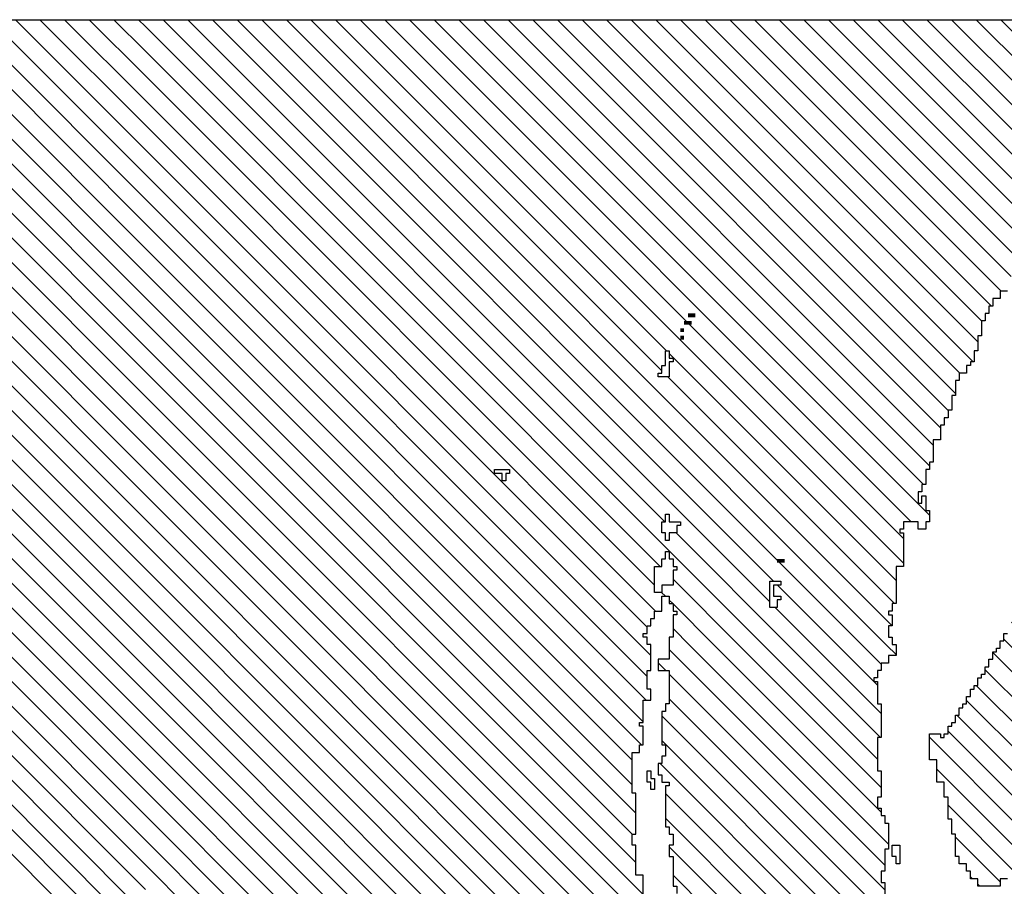
# Model space of a CAD drawing. Extents: x -135 to 276, y 2 to 188.
# Drawn here: x 267 to 270, y 92 to 95 of the extents above; entities that cross this region are included whole.
import ezdxf

# ---------------------------------------------------------------- set-up
doc = ezdxf.new("R2010")
doc.units = 0
doc.header["$MEASUREMENT"] = 0
doc.layers.get('0').update_dxf_attribs({"linetype": 'CONTINUOUS'})
doc.layers.add('1', color=7, linetype='CONTINUOUS')
doc.layers.add('TITLEBLOCK', color=95, linetype='CONTINUOUS')

# ---------------------------------------------------------------- blocks, each defined once
blk = doc.blocks.new('*X17')
at = {"color": 0, "ltscale": 2}
for p, q in [((-6.4439, 1.8867), (-5.91741, 2.41319)), ((-6.4018, 1.9067), (-5.89532, 2.41319)), ((-6.38528, 2.1), (-6.07209, 2.41319)), ((-6.37971, 1.9067), (-5.87322, 2.41319)), ((-6.37552, 2.06557), (-6.0279, 2.41319)), ((-6.37552, 2.08767), (-6.05, 2.41319)), ((-6.36899, 2.05), (-6.0058, 2.41319)), ((-6.33761, 1.9267), (-5.85112, 2.41319)), ((-6.33552, 2.17186), (-6.09419, 2.41319)), ((-6.32212, 2.20736), (-6.11629, 2.41319)), ((-6.31552, 2.03718), (-5.93951, 2.41319)), ((-6.30882, 2.06598), (-5.96161, 2.41319)), ((-6.30359, 2.0933), (-5.9837, 2.41319)), ((-6.29891, 1.9433), (-5.82902, 2.41319)), ((-6.27012, 1.95), (-5.80693, 2.41319)), ((-6.24882, 1.9492), (-5.78483, 2.41319)), ((-6.21922, 1.9567), (-5.76273, 2.41319)), ((-6.18713, 1.9667), (-5.74064, 2.41319)), ((-6.16503, 1.9667), (-5.71854, 2.41319)), ((-6.14293, 1.9667), (-5.69644, 2.41319)), ((-6.11423, 1.9733), (-5.67435, 2.41319)), ((-6.08882, 1.97662), (-5.65225, 2.41319)), ((-6.07004, 1.9733), (-5.63015, 2.41319)), ((-6.04454, 1.9767), (-5.60805, 2.41319)), ((-6.02245, 1.9767), (-5.58596, 2.41319)), ((-6.00882, 1.96823), (-5.56386, 2.41319)), ((-5.98825, 1.9667), (-5.54176, 2.41319)), ((-5.96882, 1.96404), (-5.51967, 2.41319)), ((-5.94746, 1.9633), (-5.49757, 2.41319)), ((-5.92866, 1.96), (-5.47547, 2.41319)), ((-5.9196, 1.85858), (-5.36499, 2.41319)), ((-5.90326, 1.9633), (-5.45337, 2.41319)), ((-5.88882, 1.95565), (-5.43128, 2.41319)), ((-5.86567, 1.9567), (-5.40918, 2.41319)), ((-5.84882, 1.95145), (-5.38708, 2.41319)), ((-5.80882, 1.94726), (-5.35882, 2.39726)), ((-5.88068, 1.8533), (-5.35882, 2.37516)), ((-5.86212, 1.84977), (-5.35882, 2.35307)), ((-5.9196, 1.77019), (-5.35882, 2.33097)), ((-5.9196, 1.74809), (-5.35882, 2.30887)), ((-5.90212, 1.74347), (-5.35882, 2.28677)), ((-5.67349, 1.95), (-5.35882, 2.26468)), ((-5.65552, 1.94588), (-5.35882, 2.24258)), ((-5.846, 1.7333), (-5.35882, 2.22048)), ((-5.8239, 1.7333), (-5.35882, 2.19839)), ((-5.80882, 1.72629), (-5.35882, 2.17629)), ((-5.80301, 1.71), (-5.35882, 2.15419)), ((-5.77552, 1.71539), (-5.35882, 2.13209)), ((-5.75882, 1.71), (-5.35882, 2.11)), ((-5.74002, 1.7067), (-5.35882, 2.0879)), ((-5.72462, 1.7), (-5.35882, 2.0658)), ((-5.70922, 1.6933), (-5.35882, 2.04371)), ((-5.69373, 1.6867), (-5.35882, 2.02161)), ((-5.67552, 1.68281), (-5.35882, 1.99951)), ((-5.66552, 1.67072), (-5.35882, 1.97742)), ((-5.64744, 1.6667), (-5.35882, 1.95532)), ((-5.88212, 1.74138), (-5.67882, 1.94468)), ((-5.88212, 1.94025), (-5.87907, 1.9433)), ((-5.87552, 1.94685), (-5.87212, 1.95025)), ((-5.8614, 1.74), (-5.6581, 1.9433)), ((-5.9196, 1.92487), (-5.90447, 1.94)), ((-5.9196, 1.90277), (-5.88237, 1.94)), ((-5.9196, 1.88068), (-5.86027, 1.94)), ((-5.9196, 1.83648), (-5.81882, 1.93726)), ((-5.62882, 1.66322), (-5.35882, 1.93322)), ((-5.61552, 1.65442), (-5.35882, 1.91112)), ((-5.60212, 1.64573), (-5.35882, 1.88903)), ((-5.58905, 1.6367), (-5.35882, 1.86693)), ((-5.9196, 1.81439), (-5.88552, 1.84846)), ((-5.9196, 1.79229), (-5.86552, 1.84637)), ((-5.57552, 1.62813), (-5.35882, 1.84483)), ((-5.55825, 1.6233), (-5.35882, 1.82274)), ((-5.54616, 1.6133), (-5.35882, 1.80064)), ((-5.53066, 1.6067), (-5.35882, 1.77854)), ((-5.51526, 1.6), (-5.35882, 1.75644)), ((-5.50212, 1.59105), (-5.35882, 1.73435)), ((-5.81552, 1.71959), (-5.81511, 1.72)), ((-5.48882, 1.58225), (-5.35882, 1.71225)), ((-5.47552, 1.57345), (-5.35882, 1.69015)), ((-5.46212, 1.56476), (-5.35882, 1.66806)), ((-5.44882, 1.55596), (-5.35882, 1.64596))]:
    blk.add_line(p, q, dxfattribs=at)
blk = doc.blocks.new('*X18')
at = {"color": 0, "ltscale": 2}
for p, q in [((-5.96161, 2.41319), (-5.44766, 2.92713)), ((-5.93951, 2.41319), (-5.42556, 2.92713)), ((-5.91741, 2.41319), (-5.40347, 2.92713)), ((-5.89532, 2.41319), (-5.38137, 2.92713)), ((-5.87322, 2.41319), (-5.35927, 2.92713)), ((-5.85112, 2.41319), (-5.35882, 2.90549)), ((-5.82902, 2.41319), (-5.35882, 2.8834)), ((-5.80693, 2.41319), (-5.35882, 2.8613)), ((-6.13838, 2.41319), (-5.71552, 2.83605)), ((-5.78483, 2.41319), (-5.35882, 2.8392)), ((-6.11629, 2.41319), (-5.71212, 2.81736)), ((-5.76273, 2.41319), (-5.35882, 2.8171)), ((-6.22677, 2.41319), (-5.83882, 2.80114)), ((-6.09419, 2.41319), (-5.70068, 2.8067)), ((-6.07209, 2.41319), (-5.67882, 2.80646)), ((-5.74064, 2.41319), (-5.35882, 2.79501)), ((-6.20468, 2.41319), (-5.83212, 2.78575)), ((-5.71854, 2.41319), (-5.35882, 2.77291)), ((-6.18258, 2.41319), (-5.82552, 2.77025)), ((-6.05, 2.41319), (-5.69882, 2.76437)), ((-6.16048, 2.41319), (-5.82367, 2.75)), ((-5.69644, 2.41319), (-5.35882, 2.75081)), ((-6.0279, 2.41319), (-5.69779, 2.7433)), ((-6.0058, 2.41319), (-5.69212, 2.72687)), ((-5.67435, 2.41319), (-5.35882, 2.72872)), ((-5.9837, 2.41319), (-5.69019, 2.7067)), ((-5.65225, 2.41319), (-5.35882, 2.70662)), ((-5.63015, 2.41319), (-5.35882, 2.68452)), ((-5.60805, 2.41319), (-5.35882, 2.66242)), ((-5.58596, 2.41319), (-5.35882, 2.64033)), ((-5.56386, 2.41319), (-5.35882, 2.61823)), ((-5.54176, 2.41319), (-5.35882, 2.59613)), ((-5.51967, 2.41319), (-5.35882, 2.57404)), ((-5.49757, 2.41319), (-5.35882, 2.55194)), ((-5.47547, 2.41319), (-5.35882, 2.52984)), ((-5.45337, 2.41319), (-5.35882, 2.50775)), ((-5.43128, 2.41319), (-5.35882, 2.48565)), ((-5.40918, 2.41319), (-5.35882, 2.46355)), ((-5.38708, 2.41319), (-5.35882, 2.44145)), ((-5.36499, 2.41319), (-5.35882, 2.41936))]:
    blk.add_line(p, q, dxfattribs=at)
blk = doc.blocks.new('*X16')
at = {"color": 0, "ltscale": 2}
for p, q in [((-5.94212, 1.94654), (-5.93536, 1.9533)), ((-6.35004, 1.6933), (-6.10004, 1.9433)), ((-6.32124, 1.7), (-6.07454, 1.9467)), ((-6.28585, 1.7133), (-6.05245, 1.9467)), ((-6.24705, 1.73), (-6.02552, 1.95153)), ((-6.22165, 1.7333), (-6.00495, 1.95)), ((-6.18955, 1.7433), (-5.98285, 1.95)), ((-6.15746, 1.7533), (-5.96746, 1.9433)), ((-6.13866, 1.75), (-5.94536, 1.9433)), ((-6.11656, 1.75), (-5.92326, 1.9433)), ((-6.38544, 1.68), (-6.12544, 1.94)), ((-6.09777, 1.7467), (-5.9196, 1.92487)), ((-6.06907, 1.7533), (-5.9196, 1.90277)), ((-6.04697, 1.7533), (-5.9196, 1.88068)), ((-6.02147, 1.7567), (-5.9196, 1.85858)), ((-6.00212, 1.75396), (-5.9196, 1.83648)), ((-5.98068, 1.7533), (-5.9196, 1.81439)), ((-5.95188, 1.76), (-5.9196, 1.79229)), ((-5.93649, 1.7533), (-5.9196, 1.77019)), ((-5.95518, 1.7567), (-5.95212, 1.75977)), ((-6.07237, 1.75), (-6.07212, 1.75025)), ((-5.92769, 1.74), (-5.9196, 1.74809))]:
    blk.add_line(p, q, dxfattribs=at)
blk = doc.blocks.new('*X6')
at = {"color": 0, "ltscale": 2}
for p, q in [((-6.08188, 1.63), (-6.00188, 1.71)), ((-6.11068, 1.6233), (-6.03068, 1.7033)), ((-6.13147, 1.6467), (-6.09147, 1.6867)), ((-6.12278, 1.6333), (-6.06278, 1.6933)), ((-6.08882, 1.68936), (-6.08817, 1.69)), ((-6.06552, 1.62427), (-5.99649, 1.6933)), ((-6.04769, 1.62), (-5.98212, 1.68557)), ((-6.12882, 1.67145), (-6.12697, 1.6733)), ((-6.03212, 1.61347), (-5.96889, 1.6767)), ((-6.13552, 1.66475), (-6.13357, 1.6667)), ((-6.01679, 1.6067), (-5.95552, 1.66798)), ((-6.0047, 1.5967), (-5.9414, 1.66)), ((-5.9893, 1.59), (-5.926, 1.6533)), ((-5.9772, 1.58), (-5.9139, 1.6433)), ((-5.96511, 1.57), (-5.89882, 1.63629)), ((-5.94971, 1.5633), (-5.88631, 1.6267)), ((-6.11398, 1.62), (-6.11212, 1.62186)), ((-5.93761, 1.5533), (-5.87212, 1.61879)), ((-5.92212, 1.5467), (-5.86212, 1.6067)), ((-5.91002, 1.5367), (-5.85002, 1.5967)), ((-5.89552, 1.5291), (-5.83212, 1.5925)), ((-5.87922, 1.5233), (-5.81922, 1.5833)), ((-5.86882, 1.51161), (-5.80552, 1.57491)), ((-5.85212, 1.50621), (-5.79163, 1.5667)), ((-5.83953, 1.4967), (-5.77623, 1.56)), ((-5.82552, 1.48862), (-5.76552, 1.54862)), ((-5.81204, 1.48), (-5.75212, 1.53992)), ((-5.79882, 1.47112), (-5.73882, 1.53112)), ((-5.78454, 1.4633), (-5.72454, 1.5233)), ((-5.77212, 1.45363), (-5.70575, 1.52)), ((-5.75695, 1.4467), (-5.69695, 1.5067)), ((-5.74485, 1.4367), (-5.68155, 1.5)), ((-5.72946, 1.43), (-5.66946, 1.49)), ((-5.71736, 1.42), (-5.65736, 1.48)), ((-5.70526, 1.41), (-5.64196, 1.4733)), ((-5.68986, 1.4033), (-5.62986, 1.4633)), ((-5.67777, 1.3933), (-5.61437, 1.4567)), ((-5.66212, 1.38685), (-5.59897, 1.45)), ((-5.65017, 1.3767), (-5.58687, 1.44)), ((-5.63552, 1.36926), (-5.57212, 1.43266)), ((-5.61938, 1.3633), (-5.55268, 1.43)), ((-5.60882, 1.35176), (-5.54388, 1.4167)), ((-5.59212, 1.34637), (-5.52552, 1.41297)), ((-5.57969, 1.3367), (-5.51639, 1.4)), ((-5.56552, 1.32877), (-5.50099, 1.3933)), ((-5.55219, 1.32), (-5.49212, 1.38008)), ((-5.53882, 1.31128), (-5.4734, 1.3767)), ((-5.5247, 1.3033), (-5.458, 1.37)), ((-5.51212, 1.29378), (-5.44552, 1.36038)), ((-5.49711, 1.2867), (-5.43212, 1.35169)), ((-5.48501, 1.2767), (-5.41882, 1.34289)), ((-5.46961, 1.27), (-5.40291, 1.3367)), ((-5.45751, 1.26), (-5.38751, 1.33)), ((-5.44542, 1.25), (-5.37542, 1.32)), ((-5.43002, 1.2433), (-5.36002, 1.3133)), ((-5.41792, 1.2333), (-5.35882, 1.29241)), ((-5.40212, 1.22701), (-5.35882, 1.27031)), ((-5.39033, 1.2167), (-5.35882, 1.24821)), ((-5.37552, 1.20941), (-5.35882, 1.22611)), ((-5.36283, 1.2), (-5.35882, 1.20402))]:
    blk.add_line(p, q, dxfattribs=at)

msp = doc.modelspace()

# ---------------------------------------------------------------- linework, layer by layer
at = {"layer": '1', "color": 8, "ltscale": 2}
for points in [[(262.585, 95.4132), (270.6386, 95.4132)], [(270.0518, 94.44), (270.025, 94.44), (270.025, 94.4132), (269.9986, 94.4132), (269.9986, 94.3864), (269.985, 94.3864), (269.985, 94.36), (269.9718, 94.36), (269.9718, 94.3332), (269.9586, 94.3332), (269.9586, 94.28), (269.945, 94.28), (269.945, 94.2264), (269.9318, 94.2264), (269.9318, 94.1864), (269.9186, 94.1864), (269.9186, 94.1732), (269.905, 94.1732), (269.905, 94.1464), (269.8786, 94.1464), (269.8786, 94.12), (269.865, 94.12), (269.865, 94.0664), (269.8518, 94.0664), (269.8518, 94.0132), (269.8386, 94.0132), (269.8386, 93.9864), (269.825, 93.9864), (269.825, 93.96), (269.8118, 93.96), (269.8118, 93.9064), (269.785, 93.9064), (269.785, 93.8264), (269.7718, 93.8264), (269.7718, 93.8), (269.7586, 93.8), (269.7586, 93.7464), (269.745, 93.7464), (269.745, 93.72), (269.7318, 93.72), (269.7318, 93.68), (269.745, 93.68), (269.745, 93.7064), (269.7586, 93.7064), (269.7586, 93.6532), (269.7718, 93.6532), (269.7718, 93.6132), (269.7586, 93.6132), (269.7586, 93.5864), (269.7318, 93.5864), (269.7318, 93.6132), (269.6786, 93.6132), (269.6786, 93.5864), (269.665, 93.5864), (269.665, 93.5732), (269.6786, 93.5732), (269.6786, 93.4532), (269.6518, 93.4532), (269.6518, 93.32), (269.6386, 93.32), (269.6386, 93.2932), (269.625, 93.2932), (269.625, 93.28), (269.6386, 93.28), (269.6386, 93.24), (269.625, 93.24), (269.625, 93.2), (269.6386, 93.2), (269.6386, 93.1732), (269.6518, 93.1732), (269.6518, 93.1332), (269.625, 93.1332), (269.625, 93.1064), (269.5986, 93.1064), (269.5986, 93.08), (269.585, 93.08), (269.585, 93.0532), (269.5718, 93.0532), (269.5718, 93.04), (269.585, 93.04), (269.585, 92.96), (269.5986, 92.96), (269.5986, 92.84), (269.585, 92.84), (269.585, 92.72), (269.5986, 92.72), (269.5986, 92.6264), (269.585, 92.6264), (269.585, 92.5864), (269.5986, 92.5864), (269.5986, 92.56), (269.6118, 92.56), (269.6118, 92.5332), (269.625, 92.5332), (269.625, 92.44), (269.6118, 92.44), (269.6118, 92.36), (269.5986, 92.36), (269.5986, 92.32), (269.6118, 92.32), (269.6118, 92.2264)], [(270.0518, 92.3332), (270.025, 92.3332), (270.025, 92.3064), (269.945, 92.3064), (269.945, 92.3332), (269.9186, 92.3332), (269.9186, 92.36), (269.905, 92.36), (269.905, 92.3864), (269.8786, 92.3864), (269.8786, 92.4132), (269.865, 92.4132), (269.865, 92.4932), (269.8518, 92.4932), (269.8518, 92.5464), (269.8386, 92.5464), (269.8386, 92.6264), (269.825, 92.6264), (269.825, 92.68), (269.7986, 92.68), (269.7986, 92.76), (269.785, 92.76), (269.7718, 92.76), (269.7718, 92.8532), (269.8118, 92.8532), (269.8118, 92.84), (269.825, 92.84), (269.825, 92.8532), (269.8386, 92.8532), (269.8386, 92.88), (269.8518, 92.88), (269.8518, 92.8932), (269.865, 92.8932), (269.865, 92.92), (269.8786, 92.92), (269.8786, 92.9464), (269.8918, 92.9464), (269.8918, 92.96), (269.905, 92.96), (269.905, 92.9864), (269.9186, 92.9864), (269.9186, 93.0132), (269.9318, 93.0132), (269.9318, 93.0264), (269.945, 93.0264), (269.945, 93.0532), (269.9586, 93.0532), (269.9586, 93.0664), (269.9718, 93.0664), (269.9718, 93.0932), (269.985, 93.0932), (269.985, 93.12), (269.9986, 93.12), (269.9986, 93.1464), (270.0118, 93.1464), (270.0118, 93.16), (270.025, 93.16), (270.025, 93.1864), (270.0386, 93.1864), (270.0386, 93.2132), (270.0518, 93.2132)]]:
    msp.add_lwpolyline(points, dxfattribs=at)
at = {"layer": '1', "color": 7, "ltscale": 2}
for points in [[(268.7986, 94.1332), (268.7986, 94.1464), (268.8118, 94.1464), (268.8118, 94.1732), (268.825, 94.1732), (268.825, 94.2264), (268.8386, 94.2264), (268.8386, 94.2), (268.8518, 94.2), (268.8518, 94.1864), (268.8386, 94.1864), (268.8386, 94.1332)], [(268.2118, 93.7864), (268.2118, 93.8), (268.265, 93.8), (268.265, 93.7864), (268.2518, 93.7864), (268.2518, 93.76), (268.2386, 93.76), (268.2386, 93.7864), (268.225, 93.7864)], [(268.8118, 93.5732), (268.8118, 93.6132), (268.825, 93.6132), (268.825, 93.64), (268.8386, 93.64), (268.8386, 93.6132), (268.8786, 93.6132), (268.8786, 93.6), (268.865, 93.6), (268.865, 93.5732), (268.8386, 93.5732), (268.8386, 93.5464), (268.825, 93.5464), (268.825, 93.5732)], [(268.785, 93.36), (268.785, 93.4532), (268.8118, 93.4532), (268.8118, 93.48), (268.825, 93.48), (268.825, 93.5064), (268.8386, 93.5064), (268.8386, 93.48), (268.8518, 93.48), (268.8518, 93.4532), (268.865, 93.4532), (268.865, 93.44), (268.8518, 93.44), (268.8518, 93.3864), (268.8118, 93.3864), (268.8118, 93.36)], [(269.1986, 93.3064), (269.1986, 93.4), (269.2386, 93.4), (269.2386, 93.3864), (269.2118, 93.3864), (269.2118, 93.3464), (269.2386, 93.3464), (269.2386, 93.3332), (269.225, 93.3332), (269.225, 93.3064)]]:
    msp.add_lwpolyline(points, close=True, dxfattribs=at)
at = {"layer": '1', "color": 3, "ltscale": 2}
msp.add_lwpolyline([(268.745, 92.1732), (268.745, 92.3464), (268.7186, 92.3464), (268.7186, 92.4532), (268.705, 92.4532), (268.705, 92.4932), (268.7186, 92.4932), (268.7186, 92.64), (268.705, 92.64), (268.705, 92.7864), (268.7318, 92.7864), (268.7318, 92.8132), (268.745, 92.8132), (268.745, 92.88), (268.7318, 92.88), (268.7318, 92.8932), (268.745, 92.8932), (268.745, 92.9732), (268.7718, 92.9732), (268.7718, 93.0132), (268.7586, 93.0132), (268.7586, 93.08), (268.7718, 93.08), (268.7718, 93.1732), (268.7586, 93.1732), (268.7586, 93.2), (268.745, 93.2), (268.745, 93.2132), (268.7586, 93.2132), (268.7586, 93.24), (268.7718, 93.24), (268.7718, 93.2664), (268.785, 93.2664), (268.785, 93.2932), (268.8118, 93.2932), (268.8118, 93.3464), (268.8386, 93.3464), (268.8386, 93.32), (268.8518, 93.32), (268.8518, 93.2932), (268.865, 93.2932), (268.865, 93.28), (268.8518, 93.28), (268.8518, 93.2), (268.8386, 93.2), (268.8386, 93.12), (268.7986, 93.12), (268.7986, 93.08), (268.8386, 93.08), (268.8386, 92.96), (268.825, 92.96), (268.825, 92.9332), (268.8118, 92.9332), (268.8118, 92.8132), (268.825, 92.8132), (268.825, 92.7732), (268.8118, 92.7732), (268.8118, 92.7464), (268.7986, 92.7464), (268.7986, 92.7064), (268.8118, 92.7064), (268.8118, 92.68), (268.8386, 92.68), (268.8386, 92.6664), (268.825, 92.6664), (268.825, 92.52), (268.8386, 92.52), (268.8386, 92.4932), (268.8518, 92.4932), (268.8518, 92.4532), (268.8386, 92.4532), (268.8386, 92.4132), (268.8518, 92.4132), (268.8518, 92.3064), (268.865, 92.3064), (268.865, 92.28)], dxfattribs=at)
at = {"layer": '1', "color": 8, "ltscale": 2}
for points in [[(268.7586, 92.68), (268.7586, 92.72), (268.7718, 92.72), (268.7718, 92.6932), (268.785, 92.6932), (268.785, 92.6532), (268.7718, 92.6532), (268.7718, 92.68)], [(269.6386, 92.4132), (269.6386, 92.4532), (269.665, 92.4532), (269.665, 92.3864), (269.6518, 92.3864), (269.6518, 92.4132)]]:
    msp.add_lwpolyline(points, close=True, dxfattribs=at)
at = {"layer": '1', "color": 7, "ltscale": 2}
for points in [[(268.905, 94.3464), (268.905, 94.36), (268.9318, 94.3464), (268.9318, 94.36)], [(268.8918, 94.32), (268.8918, 94.3332), (268.9186, 94.32), (268.9186, 94.3332)], [(268.8786, 94.2932), (268.8786, 94.3064), (268.8918, 94.2932), (268.8918, 94.3064)], [(268.8786, 94.2664), (268.8786, 94.28), (268.8918, 94.2664), (268.8918, 94.28)], [(269.225, 93.4664), (269.225, 93.48), (269.2518, 93.4664), (269.2518, 93.48)]]:
    msp.add_solid(points, dxfattribs=at)

# ---------------------------------------------------------------- block references
at = {"layer": 'TITLEBLOCK', "color": 8, "ltscale": 2, "xscale": 4, "yscale": 4, "zscale": 4, "rotation": 90}
for name in ['*X18', '*X17', '*X16']:
    msp.add_blockref(name, (276.6118, 116.84847), dxfattribs=at)
at = {"layer": 'TITLEBLOCK', "color": 1, "ltscale": 2, "xscale": 4, "yscale": 4, "zscale": 4, "rotation": 90}
msp.add_blockref('*X6', (276.6118, 116.84847), dxfattribs=at)

doc.saveas('drawing.dxf')
